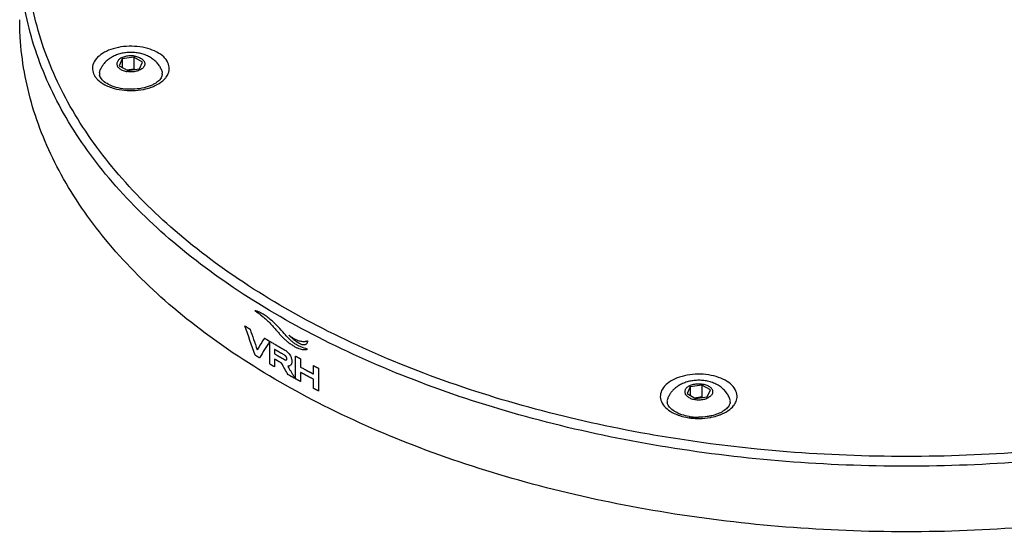
# Model space of a CAD drawing. Units: millimetres. Extents: x 0 to 297, y 0 to 420.
# Drawn here: x 163 to 234, y 119 to 155 of the extents above; entities that cross this region are included whole.
import ezdxf

# ---------------------------------------------------------------- set-up
doc = ezdxf.new("R2010")
doc.units = ezdxf.units.MM
doc.header["$LTSCALE"] = 27.377778
doc.layers.get('0').update_dxf_attribs({"linetype": 'CONTINUOUS'})
doc.layers.add('02___PRT_ALL_AXES', color=7, linetype='CONTINUOUS')
doc.layers.add('03___PRT_ALL_CURVES', color=7, linetype='CONTINUOUS')

msp = doc.modelspace()

# ---------------------------------------------------------------- linework, layer by layer
at = {"color": 7, "linetype": 'Continuous'}
for p, q in [((170.4274, 152.5695), (170.2033, 152.0865)), ((171.2639, 152.6989), (170.4274, 152.5695)), ((170.4274, 152.5695), (170.4274, 151.9571)), ((171.8763, 152.3454), (171.2639, 152.6989)), ((171.2639, 152.6989), (171.2639, 151.8416)), ((171.6521, 151.8624), (171.8763, 152.3454)), ((170.2033, 152.0865), (170.8156, 151.733)), ((171.2639, 151.8416), (170.762, 151.7639)), ((170.8156, 151.733), (171.6521, 151.8624)), ((171.3175, 151.8106), (171.2639, 151.8416)), ((211.0862, 129.0957), (210.8621, 128.6127)), ((211.9227, 129.2251), (211.0862, 129.0957)), ((211.0862, 129.0957), (211.0862, 128.4833)), ((212.5351, 128.8715), (211.9227, 129.2251)), ((211.9227, 129.2251), (211.9227, 128.3677)), ((210.8621, 128.6127), (211.4744, 128.2592)), ((211.9227, 128.3677), (211.4208, 128.2901)), ((211.4744, 128.2592), (212.311, 128.3886)), ((211.9763, 128.3368), (211.9227, 128.3677)), ((212.311, 128.3886), (212.5351, 128.8715))]:
    msp.add_line(p, q, dxfattribs=at)
for centre, radius, start, end in [((169.3156, 151.911), 1.0277, 203.704087, 204.896447), ((169.6873, 152.1383), 1.4646, 216.267693, 221.415746), ((169.7932, 152.2301), 1.6047, 221.371923, 223.506041), ((169.8694, 152.3027), 1.71, 223.513114, 226.277121), ((169.2146, 151.4815), 0.4248, 180.04707, 188.928518), ((169.5161, 151.4854), 0.726, 174.828437, 180.337074), ((172.5216, 151.4766), 0.7679, 0.334331, 5.702382), ((172.4311, 152.108), 1.4159, 319.430482, 322.959904), ((170.7522, 153.7855), 3.4471, 249.703028, 250.205406), ((170.833, 154.018), 3.6933, 250.247813, 254.313197), ((171.3247, 153.7913), 3.4535, 289.670755, 290.082207), ((210.2119, 128.0019), 0.763, 174.191159, 179.594795), ((213.2287, 128.0124), 0.7196, 359.594045, 5.151779), ((213.0922, 128.6286), 1.4104, 321.347034, 323.519323), ((211.6667, 130.8694), 3.948, 260.415104, 261.207598), ((211.6841, 130.987), 4.0669, 261.219597, 265.206254), ((211.6976, 131.1505), 4.231, 265.209152, 269.852981), ((211.7064, 131.4345), 4.6066, 270.6186, 280.311602), ((211.7471, 131.1801), 4.3491, 280.384423, 281.261726), ((211.9725, 130.3464), 3.4845, 289.451573, 291.269012), ((211.6761, 131.3376), 4.5087, 261.206877, 262.097788), ((211.6872, 131.4227), 4.5945, 262.105928, 265.635226), ((211.698, 131.5703), 4.7425, 265.641498, 270.702782)]:
    msp.add_arc(centre, radius, start, end, dxfattribs=at)
for points, start_tangent, end_tangent in [([(231.3336, 196.7505), (237.2802, 196.3257), (245.6353, 195.1505), (253.6354, 193.3294), (261.1315, 190.8962), (267.9837, 187.8963), (274.0645, 184.3856), (279.2606, 180.4295), (283.4751, 176.1018), (286.6295, 171.483), (288.6651, 166.6592), (289.5439, 161.7204), (289.2495, 156.7584), (287.7875, 151.8658), (285.185, 147.1338), (281.4905, 142.6503), (276.773, 138.4992), (271.1284, 134.7624)], (0.999048, -0.0436243), (-0.8660267, -0.4999978)), ([(212.5397, 125.0238), (207.5256, 125.8126), (199.5255, 127.6337), (192.0294, 130.0669), (185.1772, 133.0668), (179.0964, 136.5775), (173.9003, 140.5335), (169.6858, 144.8613), (166.5314, 149.4801), (164.4958, 154.3039), (163.617, 159.2427), (163.9114, 164.2047), (165.3734, 169.0973), (167.9759, 173.8293), (171.6704, 178.3128), (176.3879, 182.4639), (181.8643, 186.1032)], (-0.9914027, 0.1308458), (0.8643879, 0.5028256)), ([(271.4819, 134.15), (264.9497, 130.8616), (257.7027, 128.1173), (249.876, 125.9682), (241.6153, 124.4545), (233.0745, 123.6043), (224.4128, 123.4334), (215.7914, 123.9451), (207.371, 125.1298), (199.3085, 126.9654), (191.754, 129.4178), (184.8482, 132.4412), (178.7198, 135.9793), (173.483, 139.9663), (169.2353, 144.3278), (166.0558, 148.9826), (164.0038, 153.844), (163.1175, 158.8215), (163.0808, 160.0733)], (-0.8660267, -0.4999978), (0.0003653, 0.9999999)), ([(173.6961, 152.3003), (173.392, 152.7118), (172.8934, 153.0622), (172.2451, 153.3164), (171.4981, 153.4548), (170.7141, 153.4659), (169.9564, 153.3487), (169.287, 153.1127), (168.7599, 152.7772), (168.4187, 152.3699), (168.2904, 151.9225), (168.3747, 151.4979)], (-0.4209846, 0.9070678), (0.4020177, -0.9156319)), ([(173.6608, 151.4088), (173.7892, 151.8562), (173.6961, 152.3003)], (0.4787955, 0.8779264), (-0.4209846, 0.9070678)), ([(168.3835, 151.4784), (168.5064, 151.2719)], (0.4209846, -0.9070678), (0.5907689, -0.8068408)), ([(168.6875, 151.0669), (169.1861, 150.7166), (169.5564, 150.5524)], (0.7224972, -0.6913739), (0.9379037, -0.3468957)), ([(168.837, 151.2807), (168.8104, 151.3492), (168.7949, 151.4155)], (-0.4209846, 0.9070678), (-0.1545349, 0.9879873)), ([(169.0492, 151.0049), (168.837, 151.2807)], (-0.7359572, 0.6770281), (-0.4209846, 0.9070678)), ([(169.9785, 150.5329), (169.4347, 150.7426), (169.0492, 151.0049)], (-0.9632664, 0.2685476), (-0.7359572, 0.6770281)), ([(172.5105, 150.5477), (172.7926, 150.666), (173.3196, 151.0015), (173.5067, 151.1872)], (0.9391988, 0.343374), (0.6500319, 0.7599069)), ([(173.2129, 151.2244), (172.9675, 150.9506), (172.6599, 150.7505)], (-0.4986174, -0.8668222), (-0.8846485, -0.4662585)), ([(173.2898, 151.4811), (173.2129, 151.2244)], (0, -1), (-0.4986174, -0.8668222)), ([(173.5613, 151.2552), (173.6608, 151.4088)], (0.6020165, 0.7984837), (0.4787955, 0.8779264)), ([(169.8344, 150.4623), (170.5814, 150.3239), (171.3655, 150.3128), (172.1231, 150.4301), (172.4872, 150.5393)], (0.9625552, -0.2710859), (0.9416404, 0.3366206)), ([(172.6599, 150.7505), (172.5548, 150.6984), (171.9921, 150.5045), (171.3286, 150.4032), (170.6325, 150.413), (169.9785, 150.5329)], (-0.8846485, -0.4662585), (-0.9632664, 0.2685476)), ([(271.1284, 134.7624), (264.6559, 131.5034), (257.4659, 128.7798), (249.7003, 126.6468), (241.504, 125.1442), (233.0297, 124.3001), (224.4352, 124.1301), (215.8807, 124.6374), (212.5397, 125.0238)], (-0.8660267, -0.4999978), (-0.9914027, 0.1308458)), ([(212.4103, 129.9491), (211.641, 130.0029), (210.8662, 129.9287), (210.1607, 129.7317), (209.5795, 129.4274), (209.1709, 129.0409), (208.9679, 128.6035), (208.9871, 128.1508)], (-0.9882452, 0.1528773), (0.2768159, -0.960923)), ([(214.3721, 128.0438), (214.4292, 128.2275), (214.4101, 128.6802), (214.1703, 129.1115), (213.7299, 129.4858), (213.123, 129.7736), (212.4103, 129.9491)], (0.3865177, 0.922282), (-0.9882452, 0.1528773)), ([(208.9871, 128.1508), (209.2269, 127.7195)], (0.2768159, -0.960923), (0.6445169, -0.76459)), ([(209.2269, 127.7195), (209.6673, 127.3453), (210.2296, 127.0733)], (0.6445169, -0.76459), (0.9395715, -0.3423526)), ([(209.706, 127.5329), (209.5103, 127.7776), (209.4486, 128.0073)], (-0.7368414, 0.6760657), (0, 1)), ([(213.2365, 127.0993), (213.8177, 127.4036), (214.1936, 127.7477)], (0.9318542, 0.362833), (0.6245114, 0.7810157)), ([(213.9486, 128.0073), (213.8856, 127.7753), (213.6862, 127.5284)], (0, -1), (-0.740399, -0.6721676)), ([(214.2262, 127.7901), (214.3721, 128.0438)], (0.5944601, 0.8041251), (0.3865177, 0.922282)), ([(210.1374, 127.2465), (210.0388, 127.298), (209.706, 127.5329)], (-0.8973295, 0.4413613), (-0.7368414, 0.6760657)), ([(210.3615, 127.1494), (210.1374, 127.2465)], (-0.93464, 0.3555955), (-0.8973295, 0.4413613)), ([(210.2296, 127.0733), (210.2742, 127.0574), (210.9868, 126.8819)], (0.9395715, -0.3423526), (0.9882452, -0.1528773)), ([(211.0094, 126.9765), (210.5014, 127.1001), (210.3615, 127.1494)], (-0.9860361, 0.1665315), (-0.93464, 0.3555955)), ([(212.5718, 127.0122), (212.3104, 126.9642), (211.6867, 126.9196)], (-0.9765555, -0.2152656), (-0.999996, 0.0028179)), ([(213.2571, 127.2452), (212.8799, 127.095), (212.5718, 127.0122)], (-0.897847, -0.4403075), (-0.9765555, -0.2152656)), ([(212.5964, 126.9148), (213.1329, 127.0609)], (0.9807394, 0.195321), (0.9428926, 0.333097)), ([(213.6862, 127.5284), (213.3484, 127.2925), (213.2571, 127.2452)], (-0.740399, -0.6721676), (-0.897847, -0.4403075))]:
    msp.add_spline(points, degree=3, dxfattribs=dict(at, start_tangent=start_tangent, end_tangent=end_tangent))
at = {"layer": '02___PRT_ALL_AXES', "color": 7, "linetype": 'Continuous'}
for points, start_tangent, end_tangent in [([(271.4819, 129.4551), (264.9497, 126.1667), (257.7027, 123.4223), (249.8759, 121.2733), (241.6152, 119.7596), (233.0745, 118.9094), (224.4127, 118.7386), (215.7914, 119.2502), (207.371, 120.4349), (199.3085, 122.2705), (191.754, 124.7229), (184.8482, 127.7463), (178.7198, 131.2844), (173.483, 135.2714), (169.2353, 139.6329), (166.0558, 144.2877), (164.0038, 149.1491), (163.1175, 154.1266), (163.0808, 155.3769)], (-0.8660267, -0.4999978), (0.0002964, 1)), ([(171.5019, 153.002), (171.1645, 153.0348), (170.8262, 153.0298), (170.4916, 152.9874), (170.1645, 152.9063), (169.8558, 152.7874), (169.5767, 152.6346), (169.3358, 152.4544), (169.1345, 152.2524), (168.976, 152.0381), (168.8531, 151.8073), (168.7666, 151.5607)], (-0.9882452, 0.1528773), (-0.2576661, -0.966234)), ([(173.313, 151.5607), (173.2261, 151.808), (173.0956, 152.0505), (172.922, 152.2787), (172.7039, 152.4881), (172.4448, 152.6706), (172.1488, 152.8206), (171.8305, 152.9314), (171.5019, 153.002)], (-0.2576661, 0.966234), (-0.9882452, 0.1528773)), ([(171.2986, 152.7736), (171.1361, 152.7906), (170.9709, 152.7919), (170.8077, 152.7775), (170.6507, 152.7478), (170.5044, 152.7036), (170.3727, 152.6461), (170.2592, 152.5768), (170.1669, 152.4977), (170.0985, 152.4109), (170.0558, 152.3188), (170.0399, 152.2239), (170.0512, 152.1288), (170.0896, 152.036), (170.1538, 151.9482), (170.2422, 151.8677), (170.3524, 151.7966), (170.4813, 151.737), (170.6255, 151.6905), (170.781, 151.6583)], (-0.9882452, 0.1528773), (0.9882452, -0.1528773)), ([(171.2986, 152.7736), (171.454, 152.7414), (171.5982, 152.6949), (171.7271, 152.6353), (171.8373, 152.5643), (171.9257, 152.4837), (171.99, 152.3959), (172.0283, 152.3031), (172.0397, 152.208), (172.0238, 152.1131), (171.981, 152.021), (171.9126, 151.9342), (171.8204, 151.8551), (171.7069, 151.7858), (171.5751, 151.7283), (171.4288, 151.6841), (171.2719, 151.6544), (171.1086, 151.64), (170.9435, 151.6413), (170.781, 151.6583)], (0.9882452, -0.1528773), (-0.9882452, 0.1528773)), ([(210.3266, 129.2162), (210.0977, 129.0643), (209.9013, 128.8943), (209.7367, 128.7093), (209.6027, 128.5113), (209.4993, 128.3039), (209.4254, 128.0868)], (-0.8660267, -0.4999978), (-0.2576661, -0.966234)), ([(213.9718, 128.0868), (213.879, 128.3475), (213.7402, 128.5985), (213.5435, 128.8455), (213.2978, 129.0656), (213.0074, 129.2513), (212.6814, 129.3962), (212.3366, 129.4954), (211.9863, 129.5499), (211.6366, 129.5628), (211.2903, 129.536), (210.9508, 129.4691), (210.6259, 129.3618), (210.3266, 129.2162)], (-0.2576661, 0.966234), (-0.8660267, -0.4999978)), ([(210.9915, 129.1504), (210.8847, 129.0776), (210.8002, 128.9957), (210.7402, 128.9068), (210.7063, 128.8135), (210.6994, 128.7182), (210.7199, 128.6236), (210.767, 128.5322), (210.8395, 128.4466), (210.9355, 128.369), (211.0523, 128.3015), (211.1867, 128.2461), (211.3351, 128.2043), (211.4934, 128.1771), (211.6573, 128.1653), (211.8223, 128.1692), (211.9839, 128.1888), (212.1378, 128.2234), (212.2797, 128.2722), (212.4057, 128.3339)], (-0.8660267, -0.4999978), (0.8660267, 0.4999978)), ([(210.9915, 129.1504), (211.1175, 129.212), (211.2594, 129.2608), (211.4132, 129.2955), (211.5749, 129.315), (211.7399, 129.319), (211.9038, 129.3072), (212.0621, 129.28), (212.2105, 129.2381), (212.3449, 129.1827), (212.4617, 129.1152), (212.5576, 129.0376), (212.6302, 128.952), (212.6773, 128.8606), (212.6977, 128.766), (212.6909, 128.6707), (212.657, 128.5774), (212.597, 128.4885), (212.5124, 128.4066), (212.4057, 128.3339)], (0.8660267, 0.4999978), (-0.8660267, -0.4999978))]:
    msp.add_spline(points, degree=3, dxfattribs=dict(at, start_tangent=start_tangent, end_tangent=end_tangent))
at = {"layer": '03___PRT_ALL_CURVES', "color": 40, "linetype": 'Continuous'}
for p, q in [((180.877, 132.4207), (181.0556, 132.3143)), ((180.9886, 130.7203), (180.9886, 132.3541)), ((181.3329, 131.773), (181.3329, 131.4586)), ((182.8325, 129.6662), (182.8325, 131.3)), ((181.3329, 131.0809), (181.3329, 130.5169)), ((183.191, 131.1048), (183.191, 130.5053)), ((184.1174, 130.0146), (184.1174, 130.6141)), ((184.4134, 130.4614), (184.4854, 130.4245)), ((183.191, 130.1278), (183.191, 129.471)), ((184.4854, 130.4245), (184.4854, 128.7907)), ((184.1174, 128.9803), (184.1174, 129.6371))]:
    msp.add_line(p, q, dxfattribs=at)
for centre, radius, start, end in [((502.9366, 245.2297), 342.2096, 199.105242, 199.365387), ((413.7022, -13.9849), 275.347, 147.838689, 148.041902)]:
    msp.add_arc(centre, radius, start, end, dxfattribs=at)
for points, start_tangent, end_tangent in [([(179.9219, 134.5515), (180.1574, 134.3844), (180.3883, 134.2085), (180.6136, 134.0224), (180.8314, 133.8251), (181.0403, 133.617), (181.2376, 133.402), (181.4238, 133.1861), (181.6037, 132.9742), (181.7838, 132.7707), (181.9685, 132.5802), (182.1596, 132.4061), (182.3576, 132.2485)], (0.8243681, -0.5660541), (0.8024292, -0.5967474)), ([(181.595, 133.3811), (181.2607, 133.714), (180.9418, 133.9875), (180.6457, 134.2027), (180.5068, 134.2905), (180.3746, 134.3661), (180.2495, 134.4298), (180.1898, 134.4572), (180.1321, 134.4817), (180.0764, 134.5036), (180.0227, 134.5232), (179.971, 134.5397), (179.9219, 134.5515)], (-0.6831967, 0.7302344), (-0.9829682, 0.183776)), ([(179.2065, 133.4601), (179.262, 133.4243), (179.3174, 133.3886), (179.3452, 133.3707), (179.373, 133.3529), (179.4008, 133.335), (179.4286, 133.3172), (179.4426, 133.3083), (179.4565, 133.2994), (179.4704, 133.2905), (179.4774, 133.286), (179.4843, 133.2816), (179.4913, 133.2771), (179.4948, 133.2749), (179.4982, 133.2727), (179.5, 133.2716), (179.5017, 133.2705), (179.5026, 133.2699), (179.5032, 133.2695), (179.504, 133.269), (179.5057, 133.2679), (179.5075, 133.2668), (179.5109, 133.2646), (179.5143, 133.2624), (179.5212, 133.258), (179.5281, 133.2537), (179.535, 133.2493), (179.5418, 133.2449), (179.5487, 133.2405), (179.5625, 133.2318), (179.5762, 133.223)], (0.8405242, -0.541774), (0.8435276, -0.5370859)), ([(179.9319, 131.3651), (179.2065, 133.4601)], (-0.3303055, 0.9438741), (-0.3240321, 0.9460461)), ([(183.6831, 131.8013), (183.2121, 131.9595), (182.9938, 132.0612), (182.7869, 132.1836), (182.5875, 132.3329), (182.3956, 132.5081), (182.2074, 132.7045), (182.0141, 132.9189), (181.595, 133.3811)], (-0.9643865, 0.2644971), (-0.6831967, 0.7302344)), ([(180.6065, 132.5836), (180.6448, 132.5605), (180.6639, 132.5489), (180.6831, 132.5374), (180.7022, 132.5258), (180.7214, 132.5143), (180.7309, 132.5085), (180.7405, 132.5027), (180.7453, 132.4998), (180.7501, 132.4969), (180.7549, 132.494), (180.7573, 132.4926), (180.7597, 132.4911), (180.7615, 132.49), (180.7633, 132.4889), (180.767, 132.4867), (180.7707, 132.4845), (180.7743, 132.4823), (180.7817, 132.4779), (180.789, 132.4735), (180.8037, 132.4647), (180.8183, 132.4559), (180.833, 132.4471), (180.8477, 132.4383), (180.877, 132.4207)], (0.8560349, -0.516918), (0.857439, -0.5145856)), ([(182.3503, 132.796), (182.5206, 132.6691), (182.6861, 132.5652), (182.8462, 132.4827), (182.9979, 132.4216), (183.1382, 132.3803), (183.2684, 132.3558), (183.3894, 132.3457), (183.4999, 132.3482), (183.5509, 132.3533), (183.5994, 132.3607), (183.645, 132.3706), (183.6868, 132.3848)], (0.7783392, -0.627844), (0.920622, 0.390455)), ([(183.6868, 132.3848), (183.6649, 132.2744), (183.6459, 132.2253), (183.6208, 132.1821), (183.5891, 132.1464), (183.551, 132.1196), (183.5079, 132.1022), (183.4608, 132.0938), (183.4117, 132.0934), (183.3599, 132.1), (183.2479, 132.1325), (183.1229, 132.1892), (182.9827, 132.2714), (182.8265, 132.3801), (182.6612, 132.5113), (182.5789, 132.5818), (182.4986, 132.6534), (182.4226, 132.7244), (182.3503, 132.796)], (-0.1043497, -0.9945407), (-0.6984352, 0.7156733)), ([(180.9889, 132.3539), (180.245, 131.1707)], (-0.5343936, -0.8452358), (-0.5301634, -0.8478955)), ([(181.0556, 132.3143), (181.1717, 132.2456), (181.2881, 132.177), (181.4047, 132.1087), (181.4632, 132.0745), (181.5216, 132.0404), (181.5803, 132.0064), (181.639, 131.9724), (181.6683, 131.9554), (181.6977, 131.9385), (181.7272, 131.9215), (181.7566, 131.9046), (181.786, 131.8877), (181.8008, 131.8792), (181.8081, 131.875), (181.8155, 131.8707), (181.8228, 131.8665), (181.8265, 131.8644), (181.8302, 131.8623), (181.832, 131.8612), (181.8339, 131.8601), (181.8348, 131.8596), (181.836, 131.8589), (181.8386, 131.8574), (181.8439, 131.8544), (181.8492, 131.8514), (181.8598, 131.8453), (181.8704, 131.8393), (181.8916, 131.8272), (181.9128, 131.8151), (181.934, 131.803), (181.9764, 131.7788), (182.0188, 131.7546), (182.0612, 131.7305)], (0.8606463, -0.5092033), (0.8685943, -0.495524)), ([(182.3576, 132.2485), (182.5816, 132.0929), (182.7905, 131.9694), (182.9829, 131.8765), (183.1593, 131.8116), (183.3179, 131.7738), (183.3905, 131.7643), (183.4586, 131.7606), (183.5224, 131.7625), (183.5526, 131.7654), (183.5815, 131.7695), (183.6093, 131.7747), (183.6358, 131.7812), (183.6606, 131.7898), (183.6831, 131.8013)], (0.8023499, -0.5968539), (0.8495209, 0.527555)), ([(180.245, 131.1707), (180.2072, 131.1941), (180.1694, 131.2175), (180.1504, 131.2292), (180.1315, 131.2409), (180.1126, 131.2526), (180.1032, 131.2584), (180.0984, 131.2614), (180.0937, 131.2643), (180.0887, 131.2674), (180.0836, 131.2706), (180.0735, 131.2769), (180.0532, 131.2895), (180.033, 131.3021), (180.0128, 131.3147), (179.9723, 131.3399), (179.9319, 131.3651)], (-0.8505609, 0.5258766), (-0.8488462, 0.5286398)), ([(182.0098, 131.382), (181.931, 131.427), (181.8522, 131.472), (181.8129, 131.4945), (181.7737, 131.5171), (181.7344, 131.5397), (181.6951, 131.5623), (181.656, 131.5849), (181.6364, 131.5962), (181.6169, 131.6076), (181.5973, 131.6189), (181.5777, 131.6302), (181.568, 131.6359), (181.5582, 131.6415), (181.5533, 131.6444), (181.5484, 131.6472), (181.5435, 131.65), (181.5411, 131.6515), (181.5398, 131.6522), (181.5386, 131.6529), (181.537, 131.6538), (181.5354, 131.6548), (181.5322, 131.6566), (181.5258, 131.6604), (181.5193, 131.6641), (181.5129, 131.6679), (181.5, 131.6754), (181.4872, 131.6829), (181.4615, 131.6979), (181.4358, 131.7129), (181.41, 131.7279), (181.3843, 131.7429), (181.3329, 131.773)], (-0.8684329, 0.4958068), (-0.8636575, 0.5040791)), ([(181.3329, 131.4586), (181.4108, 131.4131), (181.4887, 131.3676), (181.5278, 131.3449), (181.5668, 131.3222), (181.6059, 131.2995), (181.645, 131.2768), (181.6842, 131.2542), (181.7039, 131.2429), (181.7235, 131.2316), (181.7431, 131.2203), (181.7529, 131.2147), (181.7627, 131.209), (181.7725, 131.2034), (181.7823, 131.1977), (181.7872, 131.1949), (181.7921, 131.1921), (181.7946, 131.1907), (181.797, 131.1893), (181.7995, 131.1878), (181.8007, 131.1871), (181.8019, 131.1864), (181.8037, 131.1854), (181.8055, 131.1844), (181.809, 131.1824), (181.8126, 131.1803), (181.8161, 131.1783), (181.8232, 131.1743), (181.8303, 131.1702), (181.8445, 131.1621), (181.8588, 131.154), (181.873, 131.1458), (181.8872, 131.1377), (181.9156, 131.1215), (181.944, 131.1052), (181.9724, 131.089), (182.0293, 131.0565)], (0.8634123, -0.5044989), (0.8682864, -0.4960633)), ([(182.0293, 131.0565), (182.0659, 131.0372), (182.1006, 131.0224), (182.1324, 131.0136), (182.1468, 131.0119), (182.1602, 131.0124), (182.1724, 131.0153), (182.1832, 131.021), (182.192, 131.0296), (182.1987, 131.0407), (182.2066, 131.0702), (182.2082, 131.0878), (182.2086, 131.1063), (182.208, 131.1257), (182.2062, 131.1461), (182.1975, 131.1872), (182.1901, 131.2076), (182.1803, 131.2282), (182.1683, 131.2481), (182.1547, 131.2666), (182.14, 131.2837), (182.1242, 131.2998), (182.1073, 131.3151), (182.0894, 131.3296), (182.0509, 131.3569), (182.0098, 131.382)], (0.8693594, -0.4941803), (-0.8691765, 0.494502)), ([(182.0612, 131.7305), (182.2031, 131.634), (182.3271, 131.5148), (182.4287, 131.3767)], (0.8696586, -0.4936537), (0.5229183, -0.8523828)), ([(182.4287, 131.3767), (182.4879, 131.2649), (182.5303, 131.152), (182.5566, 131.037), (182.5669, 130.9236), (182.5621, 130.8181), (182.5417, 130.7291), (182.5054, 130.66), (182.453, 130.6107)], (0.5217705, -0.8530859), (-0.8404273, -0.5419243)), ([(182.8325, 131.3), (182.8727, 131.278), (182.8928, 131.267), (182.913, 131.256), (182.9331, 131.245), (182.9532, 131.234), (182.9633, 131.2285), (182.9733, 131.223), (182.9783, 131.2202), (182.9834, 131.2175), (182.9884, 131.2147), (182.9909, 131.2133), (182.9934, 131.212), (182.9965, 131.2103), (182.9996, 131.2086), (183.0058, 131.2053), (183.0119, 131.2019), (183.0181, 131.1986), (183.0305, 131.1919), (183.0428, 131.1852), (183.0675, 131.1718), (183.0922, 131.1584), (183.1169, 131.145), (183.1416, 131.1316), (183.191, 131.1048)], (0.8773786, -0.4797988), (0.8789405, -0.4769314)), ([(181.3329, 130.5169), (181.2941, 130.5397), (181.2747, 130.5511), (181.2553, 130.5626), (181.2359, 130.574), (181.2165, 130.5854), (181.2067, 130.5911), (181.197, 130.5968), (181.1873, 130.6025), (181.1825, 130.6054), (181.1801, 130.6068), (181.1776, 130.6082), (181.1747, 130.61), (181.1717, 130.6117), (181.1658, 130.6152), (181.154, 130.6222), (181.1422, 130.6292), (181.1304, 130.6362), (181.1068, 130.6503), (181.0831, 130.6643), (181.0595, 130.6783), (181.0359, 130.6923), (180.9886, 130.7203)], (-0.8618713, 0.507127), (-0.8601432, 0.5100526)), ([(181.832, 130.7915), (181.7731, 130.8254), (181.7142, 130.8592), (181.6848, 130.8762), (181.6554, 130.8932), (181.6261, 130.9102), (181.5968, 130.9272), (181.5674, 130.9442), (181.5528, 130.9527), (181.5381, 130.9612), (181.5308, 130.9654), (181.5234, 130.9697), (181.5198, 130.9718), (181.5178, 130.9729), (181.5156, 130.9742), (181.5113, 130.9767), (181.5069, 130.9793), (181.4895, 130.9894), (181.4721, 130.9996), (181.4547, 131.0098), (181.4373, 131.0199), (181.4025, 131.0402), (181.3329, 131.0809)], (-0.8667425, 0.4987559), (-0.863559, 0.5042478)), ([(182.2956, 129.9644), (181.832, 130.7915)], (-0.4914117, 0.8709274), (-0.4864125, 0.8737293)), ([(182.453, 130.6107), (182.4026, 130.5877), (182.3422, 130.5783), (182.2734, 130.5832)], (-0.8390243, -0.5440939), (-0.9871821, 0.1595977)), ([(182.2734, 130.5832), (182.2924, 130.5439), (182.3137, 130.5043), (182.3361, 130.4642), (182.3593, 130.4235), (182.4082, 130.3397), (182.4601, 130.253), (182.5145, 130.1635), (182.5714, 130.071), (182.6927, 129.8771), (182.8239, 129.671)], (0.4105315, -0.9118464), (0.5413431, -0.8408018)), ([(183.191, 130.5053), (183.2923, 130.4508), (183.3937, 130.3963), (183.4954, 130.342), (183.5463, 130.3148), (183.5973, 130.2878), (183.6483, 130.2607), (183.6993, 130.2337), (183.7249, 130.2202), (183.7505, 130.2067), (183.776, 130.1932), (183.8016, 130.1797), (183.8144, 130.173), (183.8208, 130.1696), (183.8272, 130.1663), (183.8336, 130.1629), (183.8368, 130.1612), (183.84, 130.1595), (183.8436, 130.1576), (183.8463, 130.1562), (183.849, 130.1548), (183.8543, 130.152), (183.8597, 130.1492), (183.8704, 130.1436), (183.8812, 130.138), (183.9027, 130.1268), (183.9241, 130.1156), (183.9456, 130.1043), (183.9671, 130.0931), (183.9886, 130.0819), (184.0315, 130.0595), (184.0744, 130.037), (184.1174, 130.0146)], (0.8804874, -0.4740696), (0.8863791, -0.4629602)), ([(184.1174, 130.6141), (184.1587, 130.5927), (184.1793, 130.582), (184.1999, 130.5714), (184.2206, 130.5607), (184.2412, 130.55), (184.2515, 130.5447), (184.2618, 130.5393), (184.2721, 130.534), (184.2773, 130.5313), (184.2799, 130.53), (184.2825, 130.5287), (184.2845, 130.5276), (184.2866, 130.5266), (184.2906, 130.5245), (184.2988, 130.5203), (184.307, 130.516), (184.3152, 130.5118), (184.3315, 130.5034), (184.3479, 130.495), (184.3643, 130.4866), (184.3806, 130.4782), (184.4134, 130.4614)], (0.8881496, -0.4595545), (0.8893244, -0.4572768)), ([(182.8239, 129.671), (182.7637, 129.7041), (182.7036, 129.7372), (182.6735, 129.7538), (182.6435, 129.7704), (182.6136, 129.787), (182.5836, 129.8036), (182.5536, 129.8203), (182.5386, 129.8286), (182.5311, 129.8327), (182.5237, 129.8369), (182.5162, 129.841), (182.5087, 129.8452), (182.5068, 129.8462), (182.5049, 129.8473), (182.504, 129.8478), (182.5029, 129.8484), (182.5004, 129.8498), (182.4955, 129.8525), (182.4907, 129.8552), (182.4809, 129.8607), (182.4712, 129.8662), (182.4516, 129.8771), (182.4321, 129.888), (182.4126, 129.8989), (182.3736, 129.9207), (182.2956, 129.9644)], (-0.8758836, 0.4825224), (-0.8727851, 0.4881047)), ([(184.1174, 129.6371), (184.0146, 129.6907), (183.9631, 129.7175), (183.9118, 129.7443), (183.8606, 129.7712), (183.8093, 129.7981), (183.7582, 129.8251), (183.7071, 129.8521), (183.656, 129.8791), (183.6049, 129.9061), (183.5795, 129.9197), (183.554, 129.9332), (183.5285, 129.9468), (183.5031, 129.9603), (183.4903, 129.9671), (183.484, 129.9705), (183.4776, 129.9739), (183.4712, 129.9773), (183.4681, 129.979), (183.4649, 129.9807), (183.4613, 129.9826), (183.4586, 129.984), (183.456, 129.9854), (183.4507, 129.9883), (183.4454, 129.9911), (183.4348, 129.9968), (183.4242, 130.0025), (183.403, 130.0139), (183.3818, 130.0253), (183.3606, 130.0367), (183.3394, 130.0481), (183.3182, 130.0595), (183.2758, 130.0822), (183.2334, 130.105), (183.191, 130.1278)], (-0.8868264, 0.4621028), (-0.8809521, 0.4732054)), ([(183.191, 129.471), (183.1506, 129.4929), (183.1304, 129.5039), (183.1102, 129.5148), (183.09, 129.5258), (183.0698, 129.5367), (183.0597, 129.5422), (183.0496, 129.5477), (183.0445, 129.5504), (183.0395, 129.5532), (183.0344, 129.5559), (183.0319, 129.5573), (183.0294, 129.5586), (183.0263, 129.5603), (183.0232, 129.562), (183.0171, 129.5654), (183.0109, 129.5687), (183.0048, 129.5721), (182.9925, 129.5788), (182.9802, 129.5855), (182.9556, 129.599), (182.9309, 129.6124), (182.9063, 129.6259), (182.8817, 129.6393), (182.8325, 129.6662)], (-0.8790964, 0.476644), (-0.877536, 0.4795109)), ([(184.4854, 128.7907), (184.4439, 128.812), (184.4232, 128.8226), (184.4025, 128.8332), (184.3818, 128.8439), (184.3611, 128.8545), (184.3507, 128.8598), (184.3404, 128.8651), (184.3352, 128.8678), (184.33, 128.8704), (184.3248, 128.8731), (184.3223, 128.8744), (184.3197, 128.8757), (184.3165, 128.8774), (184.3133, 128.879), (184.307, 128.8823), (184.3007, 128.8855), (184.2944, 128.8888), (184.2817, 128.8953), (184.2691, 128.9019), (184.2438, 128.915), (184.2185, 128.928), (184.1932, 128.9411), (184.168, 128.9542), (184.1174, 128.9803)], (-0.8897546, 0.4564393), (-0.8882977, 0.4592682))]:
    msp.add_spline(points, degree=3, dxfattribs=dict(at, start_tangent=start_tangent, end_tangent=end_tangent))

doc.saveas('drawing.dxf')
